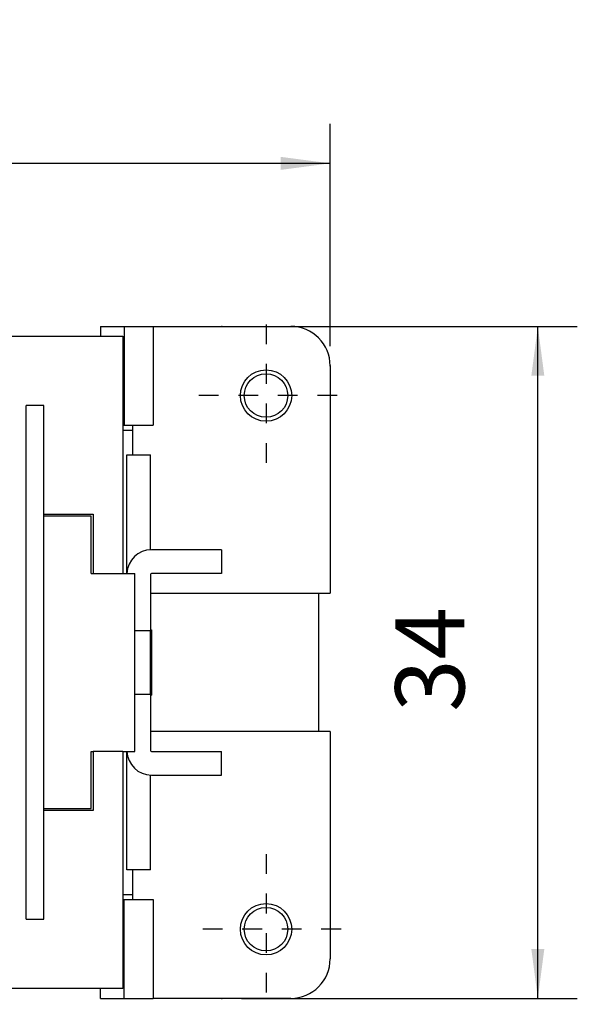
# Model space of a CAD drawing. Units: millimetres. Extents: x 0 to 210, y 0 to 297.
# Drawn here: x 98 to 126, y 219 to 269 of the extents above; entities that cross this region are included whole.
import ezdxf

# ---------------------------------------------------------------- set-up
doc = ezdxf.new("R2010")
doc.units = ezdxf.units.MM
doc.linetypes.add('CHAIN', pattern=[4, 1, -1, 1, -1])
for name, color, linetype in [('Bemaßungen_TC_020513_DIN_', 7, 'Continuous'), ('Mittelpunktmarkierung_TC_020513_DIN_', 7, 'Continuous'), ('Sichtbare_Kanten_TC_020513_DIN_', 7, 'Continuous')]:
    doc.layers.add(name, color=color, linetype=linetype)
doc.styles.add('CONVERTER_14', font='txt.shx', dxfattribs={"width": 0.75})
doc.dimstyles.new('ME10_DIM_10', dxfattribs={"dimtxt": 3.5, "dimasz": 2.5, "dimexe": 2, "dimexo": 1, "dimgap": 0.8, "dimtad": 1, "dimzin": 12, "dimdsep": 46, "dimtxsty": 'CONVERTER_14', "dimsah": 1, "dimcen": 0.09, "dimclrd": 7, "dimclre": 7, "dimclrt": 7, "dimadec": 0, "dimazin": 0, "dimtfac": 1, "dimtdec": 4, "dimtix": 1, "dimtmove": 0, "dimatfit": 3, "dimfxl": 1, "dimtolj": 1, "dimtzin": 0, "dimarcsym": 0})
doc.dimstyles.new('ME10_DIM_11', dxfattribs={"dimtxt": 3.5, "dimasz": 2.5, "dimexe": 2, "dimexo": 1, "dimgap": 0.8, "dimtad": 1, "dimzin": 12, "dimdsep": 46, "dimtxsty": 'CONVERTER_14', "dimsah": 1, "dimcen": 0.09, "dimclrd": 7, "dimclre": 7, "dimclrt": 7, "dimadec": 0, "dimazin": 0, "dimtfac": 1, "dimtdec": 4, "dimtix": 1, "dimtmove": 0, "dimatfit": 3, "dimfxl": 1, "dimtolj": 1, "dimtzin": 0, "dimarcsym": 0})

# ---------------------------------------------------------------- blocks, each defined once
blk = doc.blocks.new('*D3')
at = {"layer": 'Bemaßungen_TC_020513_DIN_', "color": 7, "linetype": 'Continuous'}
for p, q in [((29.895, 246.837), (29.895, 263.837)), ((113.895, 252.587), (113.895, 263.837)), ((113.895, 261.837), (29.895, 261.837))]:
    blk.add_line(p, q, dxfattribs=at)
at = {"layer": 'Bemaßungen_TC_020513_DIN_', "color": 7}
for points in [[(32.395, 262.166), (32.395, 261.508), (29.895, 261.837)], [(111.395, 261.508), (111.395, 262.166), (113.895, 261.837)]]:
    blk.add_solid(points, dxfattribs=at)
at = {"layer": 'Bemaßungen_TC_020513_DIN_', "color": 7, "insert": (69.393, 264.461), "char_height": 3.5, "attachment_point": 7, "rotation": 0.0001, "line_spacing_factor": 0.454545, "style": 'CONVERTER_14'}
blk.add_mtext('84', dxfattribs=at)
blk = doc.blocks.new('*D4')
at = {"layer": 'Bemaßungen_TC_020513_DIN_', "color": 7, "linetype": 'Continuous'}
for p, q in [((109.411, 253.587), (126.411, 253.587)), ((124.411, 219.587), (124.411, 253.587)), ((109.411, 219.587), (126.411, 219.587))]:
    blk.add_line(p, q, dxfattribs=at)
at = {"layer": 'Bemaßungen_TC_020513_DIN_', "color": 7}
for points in [[(124.74, 251.087), (124.082, 251.087), (124.411, 253.587)], [(124.082, 222.087), (124.74, 222.087), (124.411, 219.587)]]:
    blk.add_solid(points, dxfattribs=at)
at = {"layer": 'Bemaßungen_TC_020513_DIN_', "color": 7, "insert": (121.785, 234.088), "char_height": 3.5, "attachment_point": 7, "rotation": 90, "line_spacing_factor": 0.454545, "style": 'CONVERTER_14'}
blk.add_mtext('34', dxfattribs=at)

msp = doc.modelspace()

# ---------------------------------------------------------------- linework, layer by layer
at = {"layer": 'Bemaßungen_TC_020513_DIN_', "color": 7}
for p in [(108.411, 253.587), (113.895, 251.587), (108.411, 219.587)]:
    msp.add_point(p, dxfattribs=at)
at = {"layer": 'Mittelpunktmarkierung_TC_020513_DIN_', "color": 7, "linetype": 'CHAIN'}
for p, q in [((110.645, 253.687), (110.645, 246.487)), ((114.245, 250.087), (107.045, 250.087)), ((110.645, 226.887), (110.645, 219.287)), ((114.445, 223.087), (106.845, 223.087))]:
    msp.add_line(p, q, dxfattribs=at)
at = {"layer": 'Sichtbare_Kanten_TC_020513_DIN_', "color": 7, "linetype": 'Continuous'}
for p, q in [((102.271, 253.587), (102.271, 253.087)), ((102.271, 253.587), (103.455, 253.587)), ((103.455, 253.587), (104.927, 253.587)), ((103.455, 253.587), (103.455, 248.587)), ((104.927, 253.587), (104.927, 248.587)), ((104.927, 253.587), (111.895, 253.587)), ((94.895, 253.087), (103.395, 253.087)), ((103.395, 253.087), (103.395, 241.087)), ((113.895, 251.587), (113.895, 240.087)), ((99.395, 249.587), (98.495, 249.587)), ((98.495, 223.587), (98.495, 249.587)), ((99.395, 223.587), (99.395, 249.587)), ((103.395, 248.587), (103.455, 248.587)), ((103.395, 248.337), (103.895, 248.337)), ((103.455, 248.587), (104.927, 248.587)), ((103.895, 247.087), (103.895, 248.587)), ((103.595, 247.087), (104.795, 247.087)), ((103.595, 241.087), (103.595, 247.087)), ((104.795, 242.286), (104.795, 247.087)), ((99.395, 244.087), (101.895, 244.087)), ((101.795, 243.987), (99.395, 243.987)), ((101.795, 241.087), (101.795, 243.987)), ((101.895, 244.087), (101.895, 241.087)), ((108.395, 242.287), (104.845, 242.287)), ((108.395, 242.287), (108.395, 241.087)), ((101.795, 241.087), (101.895, 241.087)), ((101.895, 241.087), (103.395, 241.087)), ((103.395, 241.087), (103.995, 241.087)), ((103.995, 232.087), (103.995, 241.087)), ((104.795, 241.037), (104.795, 238.187)), ((108.395, 241.087), (104.845, 241.087)), ((104.795, 240.087), (113.895, 240.087)), ((113.295, 240.087), (113.295, 233.087)), ((104.795, 238.187), (103.995, 238.187)), ((104.795, 238.237), (104.845, 238.237)), ((104.795, 234.987), (104.795, 238.187)), ((104.845, 238.237), (104.845, 234.937)), ((103.995, 234.987), (104.795, 234.987)), ((104.795, 234.987), (104.795, 232.137)), ((104.795, 234.937), (104.845, 234.937)), ((113.895, 233.087), (104.795, 233.087)), ((113.895, 233.087), (113.895, 221.587)), ((101.795, 232.087), (101.895, 232.087)), ((101.795, 229.187), (101.795, 232.087)), ((103.395, 232.087), (101.895, 232.087)), ((101.895, 232.087), (101.895, 229.087)), ((103.395, 232.087), (103.395, 220.087)), ((103.395, 232.087), (103.995, 232.087)), ((103.595, 226.087), (103.595, 232.087)), ((104.845, 232.087), (108.395, 232.087)), ((108.395, 230.887), (108.395, 232.087)), ((104.795, 226.087), (104.795, 230.888)), ((104.845, 230.887), (108.395, 230.887)), ((99.395, 229.187), (101.795, 229.187)), ((101.895, 229.087), (99.395, 229.087)), ((104.795, 226.087), (103.595, 226.087)), ((103.895, 224.587), (103.895, 226.087)), ((103.395, 224.837), (103.895, 224.837)), ((103.395, 224.587), (103.455, 224.587)), ((103.455, 224.587), (104.927, 224.587)), ((103.455, 219.587), (103.455, 224.587)), ((104.927, 224.587), (104.927, 219.587)), ((98.495, 223.587), (99.395, 223.587)), ((103.395, 220.087), (94.895, 220.087)), ((102.271, 219.587), (102.271, 220.087)), ((102.271, 219.587), (103.455, 219.587)), ((103.455, 219.587), (104.927, 219.587)), ((111.895, 219.587), (104.927, 219.587))]:
    msp.add_line(p, q, dxfattribs=at)
for centre, radius in [((110.645, 250.087), 1.3), ((110.645, 250.087), 1.1), ((110.645, 223.087), 1.3), ((110.645, 223.087), 1.1)]:
    msp.add_circle(centre, radius, dxfattribs=at)
for centre, radius, start, end in [((111.895, 251.587), 2, 0, 90), ((104.845, 241.037), 1.25, 90, 177.7076), ((104.845, 241.037), 0.05, 90, 180), ((104.845, 232.137), 1.25, 182.2924, 270), ((104.845, 232.137), 0.05, 180, 270), ((111.895, 221.587), 2, 270, 0)]:
    msp.add_arc(centre, radius, start, end, dxfattribs=at)

# ---------------------------------------------------------------- dimensions: what is measured, and where the dimension line sits
at = {"layer": 'Bemaßungen_TC_020513_DIN_'}
dim = msp.add_linear_dim(base=(29.895, 261.837), p1=(113.895, 251.587), p2=(29.895, 245.837), text='84', dimstyle='ME10_DIM_10', dxfattribs=at)
dim.commit()
dim.dimension.update_dxf_attribs({"geometry": '*D3', "text_midpoint": (72.263, 266.211), "text_rotation": 0.0001})
dim = msp.add_linear_dim(base=(124.411, 253.587), p1=(108.411, 219.587), p2=(108.411, 253.587), angle=90, text='34', dimstyle='ME10_DIM_11', dxfattribs=at)
dim.commit()
dim.dimension.update_dxf_attribs({"geometry": '*D4', "text_midpoint": (120.035, 236.958), "text_rotation": 90})

doc.saveas('drawing.dxf')
